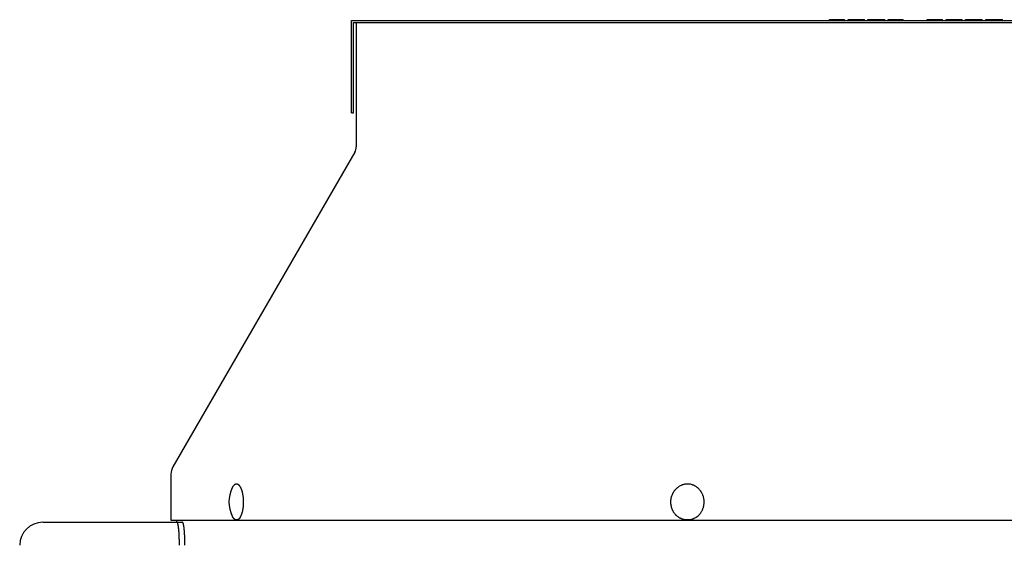
# Model space of a CAD drawing. Units: inches. Extents: x -8.3 to 46.7, y -30.2 to 15.3.
# Drawn here: x 20.6 to 31.2, y 9.5 to 15.3 of the extents above; entities that cross this region are included whole.
import ezdxf

# ---------------------------------------------------------------- set-up
doc = ezdxf.new("R2010")
doc.units = ezdxf.units.IN
doc.header["$LTSCALE"] = 0.935
doc.header["$MEASUREMENT"] = 0
doc.layers.get('0').update_dxf_attribs({"linetype": 'CONTINUOUS'})
doc.layers.add('06___PRT_ALL_SURFS', color=7, linetype='CONTINUOUS')

msp = doc.modelspace()

# ---------------------------------------------------------------- linework, layer by layer
at = {"color": 7, "linetype": 'CONTINUOUS'}
for p, q in [((24.176, 15.223), (38.136, 15.223)), ((24.176, 14.243), (24.176, 15.223)), ((24.206, 15.223), (24.206, 13.873)), ((29.339, 15.253), (29.504, 15.253)), ((29.339, 15.243), (29.339, 15.253)), ((29.504, 15.243), (29.504, 15.253)), ((29.541, 15.253), (29.719, 15.253)), ((29.541, 15.243), (29.541, 15.253)), ((29.545, 15.243), (29.545, 15.253)), ((29.563, 15.243), (29.563, 15.253)), ((29.582, 15.243), (29.582, 15.253)), ((29.605, 15.243), (29.605, 15.253)), ((29.646, 15.243), (29.646, 15.253)), ((29.669, 15.243), (29.669, 15.253)), ((29.687, 15.243), (29.687, 15.253)), ((29.706, 15.243), (29.706, 15.253)), ((29.715, 15.243), (29.715, 15.253)), ((29.719, 15.243), (29.719, 15.253)), ((29.756, 15.253), (29.939, 15.253)), ((29.756, 15.243), (29.756, 15.253)), ((29.761, 15.243), (29.761, 15.253)), ((29.77, 15.243), (29.77, 15.253)), ((29.788, 15.243), (29.788, 15.253)), ((29.806, 15.243), (29.806, 15.253)), ((29.829, 15.243), (29.829, 15.253)), ((29.939, 15.243), (29.939, 15.253)), ((29.976, 15.253), (30.141, 15.253)), ((29.976, 15.243), (29.976, 15.253)), ((30.141, 15.243), (30.141, 15.253)), ((30.398, 15.253), (30.567, 15.253)), ((30.398, 15.243), (30.398, 15.253)), ((30.402, 15.243), (30.402, 15.253)), ((30.416, 15.243), (30.416, 15.253)), ((30.434, 15.243), (30.434, 15.253)), ((30.457, 15.243), (30.457, 15.253)), ((30.567, 15.243), (30.567, 15.253)), ((30.604, 15.253), (30.778, 15.253)), ((30.604, 15.243), (30.604, 15.253)), ((30.608, 15.243), (30.608, 15.253)), ((30.613, 15.243), (30.613, 15.253)), ((30.627, 15.243), (30.627, 15.253)), ((30.645, 15.243), (30.645, 15.253)), ((30.668, 15.243), (30.668, 15.253)), ((30.778, 15.243), (30.778, 15.253)), ((30.815, 15.253), (30.998, 15.253)), ((30.815, 15.243), (30.815, 15.253)), ((30.888, 15.243), (30.888, 15.253)), ((30.925, 15.243), (30.925, 15.253)), ((30.998, 15.243), (30.998, 15.253)), ((31.035, 15.253), (31.218, 15.253)), ((31.035, 15.243), (31.035, 15.253)), ((31.062, 15.243), (31.062, 15.253)), ((31.191, 15.243), (31.191, 15.253)), ((31.218, 15.243), (31.218, 15.253)), ((24.156, 14.243), (24.176, 14.243)), ((24.19, 13.814), (22.217, 10.401)), ((22.196, 10.321), (22.196, 9.823)), ((20.806, 9.8), (22.322, 9.8)), ((22.196, 9.823), (40.116, 9.823))]:
    msp.add_line(p, q, dxfattribs=at)
at = {"color": 3, "linetype": 'CONTINUOUS'}
msp.add_line((22.256, 9.823), (22.256, 9.8), dxfattribs=at)
at = {"color": 7, "linetype": 'CONTINUOUS'}
for centre, radius, start, end in [((24.088, 13.873), 0.118, 329.9717, 360), ((22.356, 10.321), 0.16, 149.9717, 180), ((23.172, 10.02), 0.347, 153.955, 206.045), ((20.806, 9.55), 0.25, 90.0017, 180.0017)]:
    msp.add_arc(centre, radius, start, end, dxfattribs=at)
for points, knots in [([(22.861, 10.172), (22.862, 10.174), (22.863, 10.177), (22.866, 10.182), (22.869, 10.187), (22.871, 10.19), (22.872, 10.192)], [0, 0, 0, 0, 0.266259, 0.521765, 0.766375, 1, 1, 1, 1]), ([(22.972, 10.126), (22.972, 10.128), (22.97, 10.133), (22.968, 10.14), (22.966, 10.147), (22.963, 10.154), (22.961, 10.161), (22.958, 10.167), (22.956, 10.172), (22.953, 10.178), (22.95, 10.183), (22.947, 10.188), (22.944, 10.192), (22.941, 10.196), (22.937, 10.2), (22.934, 10.203), (22.931, 10.206), (22.929, 10.207), (22.927, 10.209), (22.924, 10.211), (22.92, 10.212), (22.917, 10.213), (22.913, 10.214), (22.91, 10.215), (22.906, 10.215), (22.903, 10.214), (22.899, 10.213), (22.896, 10.212), (22.893, 10.211), (22.89, 10.209), (22.888, 10.208), (22.885, 10.206), (22.882, 10.203), (22.879, 10.199), (22.875, 10.196), (22.873, 10.193), (22.872, 10.192)], [0, 0, 0, 0, 0.048233, 0.095221, 0.140893, 0.185185, 0.228042, 0.269412, 0.309253, 0.347535, 0.384232, 0.419333, 0.452841, 0.484771, 0.515158, 0.544056, 0.57154, 0.584786, 0.597719, 0.622711, 0.646682, 0.669822, 0.692352, 0.714512, 0.736563, 0.758767, 0.781381, 0.804643, 0.828768, 0.841217, 0.853948, 0.880327, 0.908039, 0.937185, 0.967826, 1, 1, 1, 1]), ([(27.885, 9.848), (27.88, 9.845), (27.872, 9.841), (27.861, 9.836), (27.852, 9.833), (27.844, 9.83), (27.835, 9.828), (27.826, 9.827), (27.817, 9.825), (27.809, 9.825), (27.8, 9.825), (27.791, 9.825), (27.779, 9.826), (27.764, 9.828), (27.75, 9.832), (27.739, 9.836), (27.73, 9.839), (27.722, 9.843), (27.712, 9.849), (27.699, 9.857), (27.687, 9.867), (27.678, 9.875), (27.67, 9.884), (27.66, 9.896), (27.651, 9.908), (27.644, 9.919), (27.64, 9.928), (27.636, 9.936), (27.632, 9.945), (27.629, 9.954), (27.626, 9.966), (27.623, 9.978), (27.621, 9.991), (27.619, 10.004), (27.619, 10.016), (27.619, 10.029), (27.62, 10.039), (27.621, 10.048), (27.622, 10.058), (27.624, 10.067), (27.627, 10.079), (27.632, 10.094), (27.638, 10.109), (27.644, 10.12), (27.649, 10.128), (27.654, 10.136), (27.66, 10.143), (27.665, 10.151), (27.672, 10.157), (27.678, 10.164), (27.685, 10.17), (27.692, 10.176), (27.701, 10.184), (27.709, 10.189), (27.714, 10.192)], [0, 0, 0, 0, 0.030496, 0.045689, 0.060842, 0.075959, 0.091049, 0.106116, 0.121165, 0.136203, 0.151235, 0.166267, 0.181304, 0.211409, 0.241606, 0.256757, 0.271945, 0.287176, 0.302452, 0.333145, 0.364054, 0.379599, 0.395202, 0.426571, 0.458165, 0.474047, 0.489979, 0.505958, 0.521981, 0.538044, 0.554142, 0.58642, 0.602598, 0.618792, 0.6512, 0.667411, 0.683616, 0.69981, 0.715989, 0.732146, 0.748277, 0.780431, 0.812427, 0.828361, 0.844244, 0.860074, 0.87585, 0.89157, 0.907232, 0.922835, 0.938381, 0.953871, 0.969307, 1, 1, 1, 1]), ([(27.957, 10.115), (27.956, 10.118), (27.953, 10.123), (27.948, 10.131), (27.943, 10.139), (27.935, 10.148), (27.927, 10.158), (27.919, 10.166), (27.912, 10.172), (27.905, 10.178), (27.895, 10.185), (27.885, 10.191), (27.875, 10.197), (27.867, 10.201), (27.859, 10.204), (27.847, 10.208), (27.833, 10.212), (27.819, 10.214), (27.807, 10.215), (27.798, 10.215), (27.79, 10.214), (27.778, 10.213), (27.766, 10.211), (27.755, 10.209), (27.746, 10.206), (27.738, 10.203), (27.727, 10.199), (27.719, 10.194), (27.714, 10.192)], [0, 0, 0, 0, 0.032492, 0.064881, 0.097163, 0.129332, 0.193306, 0.225128, 0.256834, 0.288424, 0.319903, 0.382521, 0.413691, 0.44477, 0.475766, 0.506688, 0.568327, 0.629789, 0.660492, 0.691184, 0.721879, 0.752587, 0.814069, 0.844884, 0.875756, 0.9067, 0.937727, 1, 1, 1, 1]), ([(22.968, 9.899), (22.969, 9.903), (22.972, 9.911), (22.975, 9.924), (22.977, 9.937), (22.98, 9.951), (22.982, 9.966), (22.983, 9.98), (22.984, 9.995), (22.984, 10.011), (22.985, 10.026), (22.984, 10.041), (22.983, 10.056), (22.982, 10.071), (22.98, 10.085), (22.978, 10.099), (22.975, 10.113), (22.973, 10.121), (22.972, 10.126)], [0, 0, 0, 0, 0.055481, 0.11331, 0.17323, 0.234959, 0.298198, 0.362634, 0.427944, 0.493794, 0.559847, 0.625766, 0.691212, 0.755851, 0.819358, 0.881417, 0.941726, 1, 1, 1, 1]), ([(27.955, 9.921), (27.957, 9.924), (27.961, 9.932), (27.966, 9.943), (27.97, 9.955), (27.975, 9.971), (27.978, 9.988), (27.98, 10.005), (27.98, 10.018), (27.98, 10.03), (27.979, 10.043), (27.977, 10.056), (27.975, 10.068), (27.972, 10.08), (27.967, 10.092), (27.963, 10.104), (27.959, 10.111), (27.957, 10.115)], [0, 0, 0, 0, 0.061865, 0.123964, 0.186272, 0.248761, 0.374092, 0.436924, 0.499799, 0.56268, 0.62553, 0.688311, 0.750987, 0.813525, 0.875893, 0.93806, 1, 1, 1, 1]), ([(22.944, 9.848), (22.943, 9.847), (22.942, 9.844), (22.939, 9.841), (22.937, 9.839), (22.934, 9.836), (22.932, 9.834), (22.928, 9.831), (22.924, 9.829), (22.921, 9.827), (22.918, 9.826), (22.915, 9.825), (22.912, 9.825), (22.91, 9.825), (22.907, 9.825), (22.904, 9.825), (22.901, 9.825), (22.899, 9.826), (22.896, 9.827), (22.893, 9.829), (22.89, 9.83), (22.888, 9.832), (22.885, 9.834), (22.882, 9.836), (22.88, 9.839), (22.877, 9.842), (22.875, 9.845), (22.872, 9.848), (22.87, 9.851), (22.867, 9.855), (22.865, 9.859), (22.863, 9.863), (22.861, 9.866), (22.861, 9.867)], [0, 0, 0, 0, 0.036516, 0.071669, 0.105481, 0.137985, 0.169228, 0.199281, 0.256142, 0.283203, 0.30951, 0.335211, 0.360468, 0.385454, 0.410351, 0.43534, 0.460604, 0.486315, 0.512635, 0.539713, 0.567681, 0.596654, 0.626731, 0.657995, 0.690516, 0.724345, 0.759524, 0.796086, 0.834048, 0.873421, 0.914208, 0.956405, 1, 1, 1, 1]), ([(22.944, 9.848), (22.945, 9.849), (22.948, 9.853), (22.951, 9.858), (22.954, 9.864), (22.957, 9.87), (22.96, 9.877), (22.963, 9.884), (22.966, 9.891), (22.967, 9.896), (22.968, 9.899)], [0, 0, 0, 0, 0.106136, 0.217843, 0.335063, 0.457711, 0.585683, 0.71885, 0.857028, 1, 1, 1, 1]), ([(27.885, 9.848), (27.892, 9.852), (27.906, 9.861), (27.922, 9.876), (27.934, 9.888), (27.942, 9.899), (27.949, 9.909), (27.953, 9.917), (27.955, 9.921)], [0, 0, 0, 0, 0.246156, 0.494793, 0.620152, 0.746155, 0.872781, 1, 1, 1, 1]), ([(22.288, 9.55), (22.288, 9.566), (22.288, 9.598), (22.287, 9.637), (22.285, 9.667), (22.284, 9.688), (22.283, 9.708), (22.281, 9.726), (22.279, 9.743), (22.277, 9.755), (22.276, 9.764), (22.275, 9.77), (22.274, 9.776), (22.273, 9.781), (22.271, 9.785), (22.27, 9.789), (22.269, 9.792), (22.268, 9.795), (22.267, 9.797), (22.266, 9.798), (22.265, 9.799), (22.265, 9.799), (22.264, 9.8), (22.263, 9.8), (22.263, 9.8), (22.263, 9.8)], [0, 0, 0, 0, 0.19188, 0.376467, 0.463814, 0.546761, 0.624508, 0.696334, 0.761565, 0.819615, 0.845779, 0.869962, 0.892117, 0.912203, 0.930183, 0.946044, 0.959785, 0.971425, 0.981024, 0.985102, 0.988735, 0.991966, 0.994858, 0.997497, 1, 1, 1, 1])]:
    msp.add_open_spline(points, degree=3, knots=knots, dxfattribs=at)
at = {"color": 3, "linetype": 'CONTINUOUS'}
msp.add_open_spline([(22.348, 9.55), (22.348, 9.566), (22.348, 9.598), (22.347, 9.637), (22.345, 9.667), (22.344, 9.688), (22.342, 9.708), (22.341, 9.726), (22.339, 9.743), (22.337, 9.755), (22.336, 9.764), (22.334, 9.77), (22.333, 9.776), (22.332, 9.781), (22.331, 9.785), (22.33, 9.789), (22.329, 9.792), (22.327, 9.795), (22.326, 9.797), (22.325, 9.798), (22.325, 9.799), (22.324, 9.799), (22.324, 9.8), (22.323, 9.8), (22.323, 9.8), (22.322, 9.8)], degree=3, knots=[0, 0, 0, 0, 0.19188, 0.376467, 0.463814, 0.546761, 0.624508, 0.696334, 0.761565, 0.819615, 0.845779, 0.869962, 0.892117, 0.912203, 0.930183, 0.946044, 0.959785, 0.971425, 0.981024, 0.985102, 0.988735, 0.991966, 0.994858, 0.997497, 1, 1, 1, 1], dxfattribs=at)
at = {"layer": '06___PRT_ALL_SURFS', "color": 7, "linetype": 'CONTINUOUS'}
for p, q in [((24.156, 15.243), (38.156, 15.243)), ((24.156, 14.243), (24.156, 15.243))]:
    msp.add_line(p, q, dxfattribs=at)

doc.saveas('drawing.dxf')
